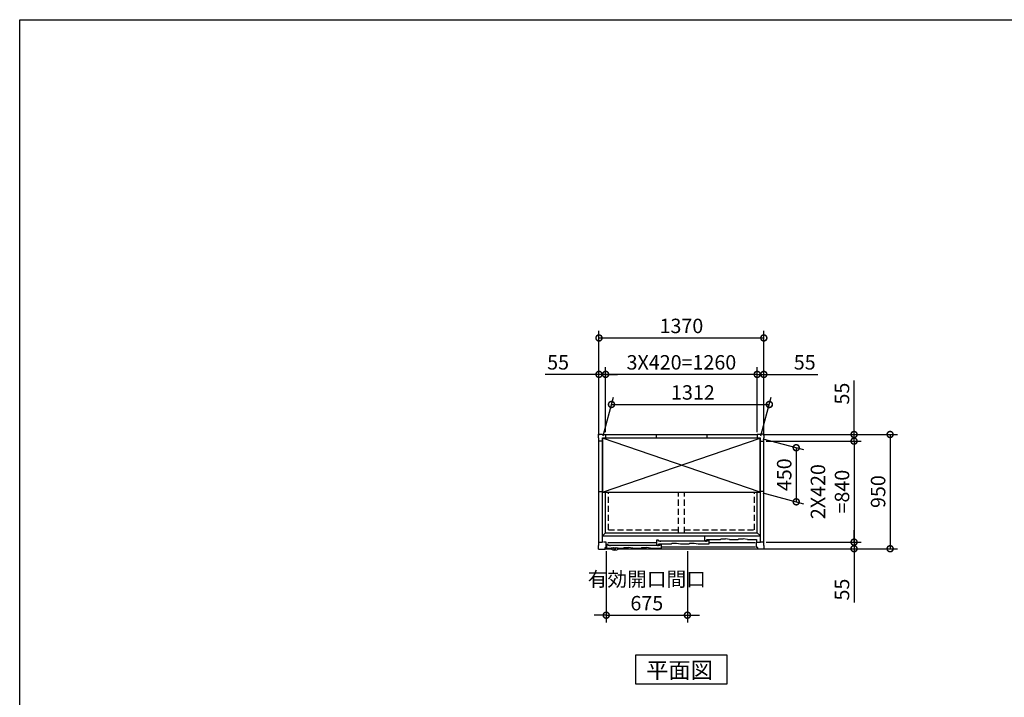
# Model space of a CAD drawing. Extents: x 220 to 16588, y -219 to 11106.
# Drawn here: x 220 to 8404, y 5470 to 11106 of the extents above; entities that cross this region are included whole.
import ezdxf

# ---------------------------------------------------------------- set-up
doc = ezdxf.new("R2010")
doc.units = 0
doc.header["$LTSCALE"] = 20
doc.set_wipeout_variables(frame=1)
doc.header["$PDMODE"] = 3
doc.header["$PDSIZE"] = 2
doc.linetypes.add('HIDDEN', pattern=[0.375, 0.25, -0.125])
doc.layers.get('0').update_dxf_attribs({"linetype": 'CONTINUOUS'})
doc.layers.get('DEFPOINTS').update_dxf_attribs({"linetype": 'CONTINUOUS'})
for name, color, linetype in [('仕様書枠', 230, 'CONTINUOUS'), ('寸法', 4, 'CONTINUOUS'), ('破線', 2, 'HIDDEN'), ('細線', 5, 'CONTINUOUS'), ('部品', 7, 'CONTINUOUS'), ('部品1', 7, 'CONTINUOUS')]:
    doc.layers.add(name, color=color, linetype=linetype)
doc.styles.add('STYLE1', font='isocp.shx', dxfattribs={"bigfont": 'bigfont.shx'})
doc.styles.add('STYLE2', font='txt')
doc.dimstyles.new('INABA_S40G', dxfattribs={"dimscale": 40, "dimtxt": 3, "dimasz": 2.5, "dimexe": 1.5, "dimexo": 0.5, "dimgap": 1, "dimtad": 3, "dimdec": 1, "dimdsep": 46, "dimtxsty": 'STYLE1', "dimblk1": 'DOTSMALL', "dimblk2": 'DOTSMALL', "dimsah": 1, "dimcen": 0, "dimclrt": 7, "dimadec": 0, "dimazin": 0, "dimtfac": 1, "dimtdec": 4, "dimtix": 1, "dimtmove": 0, "dimatfit": 3, "dimldrblk": 'DOTSMALL', "dimfxl": 1, "dimtolj": 1, "dimtzin": 0, "dimarcsym": 0})

# ---------------------------------------------------------------- blocks, each defined once
blk = doc.blocks.new('_DOTSMALL')
at = {"color": 0, "linetype": 'ByBlock', "ltscale": 50, "const_width": 0.5}
blk.add_lwpolyline([(-0.0625, 0, 1), (0.0625, 0, 1)], format="xyb", close=True, dxfattribs=at)
blk = doc.blocks.new('*D11')
at = {"layer": 'DEFPOINTS', "color": 0}
for p in [(6377, 7655.6), (6405, 7600.6), (7155, 7600.6)]:
    blk.add_point(p, dxfattribs=at)
at = {"layer": '寸法', "color": 0, "lineweight": -2}
for p, q in [((7155, 7655.6), (7155, 8104.1)), ((6397, 7655.6), (7215, 7655.6)), ((7155, 7600.6), (7155, 7655.6)), ((6425, 7600.6), (7215, 7600.6)), ((7155, 7600.6), (7155, 7500.6))]:
    blk.add_line(p, q, dxfattribs=at)
at = {"layer": '寸法', "color": 0, "lineweight": -2, "xscale": 100, "yscale": 100, "zscale": 100}
for p, rotation in [((7155, 7655.6), 270), ((7155, 7600.6), 90)]:
    blk.add_blockref('_DOTSMALL', p, dxfattribs=dict(at, rotation=rotation))
at = {"layer": '寸法', "color": 7, "insert": (7055, 7995.6), "char_height": 120, "attachment_point": 5, "rotation": 90, "style": 'STYLE1'}
blk.add_mtext('\\A1;55', dxfattribs=at)
blk = doc.blocks.new('*D12')
at = {"layer": 'DEFPOINTS', "color": 0}
for p in [(6405, 7600.6), (6405, 6760.6), (7155, 6760.6)]:
    blk.add_point(p, dxfattribs=at)
at = {"layer": '寸法', "color": 0, "lineweight": -2}
for p, q in [((6425, 7600.6), (7215, 7600.6)), ((7155, 7600.6), (7155, 6760.6)), ((6425, 6760.6), (7215, 6760.6))]:
    blk.add_line(p, q, dxfattribs=at)
at = {"layer": '寸法', "color": 0, "lineweight": -2, "xscale": 100, "yscale": 100, "zscale": 100}
for p, rotation in [((7155, 7600.6), 90), ((7155, 6760.6), 270)]:
    blk.add_blockref('_DOTSMALL', p, dxfattribs=dict(at, rotation=rotation))
at = {"layer": '寸法', "color": 7, "insert": (6955, 7180.6), "char_height": 120, "attachment_point": 5, "rotation": 90, "style": 'STYLE1'}
blk.add_mtext('\\A1;2X420\\P=840', dxfattribs=at)
blk = doc.blocks.new('*D13')
at = {"layer": 'DEFPOINTS', "color": 0}
for p in [(6405, 6760.6), (6354, 6705.6), (7155, 6705.6)]:
    blk.add_point(p, dxfattribs=at)
at = {"layer": '寸法', "color": 0, "lineweight": -2}
for p, q in [((7155, 6760.6), (7155, 6860.6)), ((6425, 6760.6), (7215, 6760.6)), ((7155, 6760.6), (7155, 6705.6)), ((6374, 6705.6), (7215, 6705.6)), ((7155, 6705.6), (7155, 6257.1))]:
    blk.add_line(p, q, dxfattribs=at)
at = {"layer": '寸法', "color": 0, "lineweight": -2, "xscale": 100, "yscale": 100, "zscale": 100}
for p, rotation in [((7155, 6760.6), 270), ((7155, 6705.6), 90)]:
    blk.add_blockref('_DOTSMALL', p, dxfattribs=dict(at, rotation=rotation))
at = {"layer": '寸法', "color": 7, "insert": (7055, 6365.6), "char_height": 120, "attachment_point": 5, "rotation": 90, "style": 'STYLE1'}
blk.add_mtext('\\A1;55', dxfattribs=at)
blk = doc.blocks.new('*D14')
at = {"layer": 'DEFPOINTS', "color": 0}
for p in [(7155, 7655.6), (7155, 6705.6), (7454.8, 6705.6)]:
    blk.add_point(p, dxfattribs=at)
at = {"layer": '寸法', "color": 0, "lineweight": -2}
for p, q in [((7175, 7655.6), (7514.8, 7655.6)), ((7454.8, 7655.6), (7454.8, 6705.6)), ((7175, 6705.6), (7514.8, 6705.6))]:
    blk.add_line(p, q, dxfattribs=at)
at = {"layer": '寸法', "color": 0, "lineweight": -2, "xscale": 100, "yscale": 100, "zscale": 100}
for p, rotation in [((7454.8, 7655.6), 90), ((7454.8, 6705.6), 270)]:
    blk.add_blockref('_DOTSMALL', p, dxfattribs=dict(at, rotation=rotation))
at = {"layer": '寸法', "color": 7, "insert": (7354.8, 7180.6), "char_height": 120, "attachment_point": 5, "rotation": 90, "style": 'STYLE1'}
blk.add_mtext('\\A1;950', dxfattribs=at)
blk = doc.blocks.new('*D15')
at = {"layer": 'DEFPOINTS', "color": 0}
for p in [(6350, 8155.6), (6350, 7655.6), (6405, 7627.6)]:
    blk.add_point(p, dxfattribs=at)
at = {"layer": '寸法', "color": 0, "lineweight": -2}
for p, q in [((6350, 7675.6), (6350, 8215.6)), ((6405, 7647.6), (6405, 8215.6)), ((6350, 8155.6), (6250, 8155.6)), ((6350, 8155.6), (6405, 8155.6)), ((6405, 8155.6), (6853.5, 8155.6))]:
    blk.add_line(p, q, dxfattribs=at)
at = {"layer": '寸法', "color": 0, "lineweight": -2, "xscale": 100, "yscale": 100, "zscale": 100}
blk.add_blockref('_DOTSMALL', (6350, 8155.6), dxfattribs=at)
at = {"layer": '寸法', "color": 0, "lineweight": -2, "xscale": 100, "yscale": 100, "zscale": 100, "rotation": 180}
blk.add_blockref('_DOTSMALL', (6405, 8155.6), dxfattribs=at)
at = {"layer": '寸法', "color": 7, "insert": (6745, 8255.6), "char_height": 120, "attachment_point": 5, "style": 'STYLE1'}
blk.add_mtext('\\A1;55', dxfattribs=at)
blk = doc.blocks.new('*D16')
at = {"layer": 'DEFPOINTS', "color": 0}
for p in [(5090, 8155.6), (5090, 7655.6), (6350, 7655.6)]:
    blk.add_point(p, dxfattribs=at)
at = {"layer": '寸法', "color": 0, "lineweight": -2}
for p, q in [((5090, 7675.6), (5090, 8215.6)), ((6350, 7675.6), (6350, 8215.6)), ((6350, 8155.6), (5090, 8155.6))]:
    blk.add_line(p, q, dxfattribs=at)
at = {"layer": '寸法', "color": 0, "lineweight": -2, "xscale": 100, "yscale": 100, "zscale": 100, "rotation": 180}
blk.add_blockref('_DOTSMALL', (5090, 8155.6), dxfattribs=at)
at = {"layer": '寸法', "color": 0, "lineweight": -2, "xscale": 100, "yscale": 100, "zscale": 100}
blk.add_blockref('_DOTSMALL', (6350, 8155.6), dxfattribs=at)
at = {"layer": '寸法', "color": 7, "insert": (5720, 8255.6), "char_height": 120, "attachment_point": 5, "style": 'STYLE1'}
blk.add_mtext('\\A1;3X420=1260', dxfattribs=at)
blk = doc.blocks.new('*D17')
at = {"layer": 'DEFPOINTS', "color": 0}
for p in [(5035, 8155.6), (5035, 7627.6), (5090, 7655.6)]:
    blk.add_point(p, dxfattribs=at)
at = {"layer": '寸法', "color": 0, "lineweight": -2}
for p, q in [((5035, 7647.6), (5035, 8215.6)), ((5090, 7675.6), (5090, 8215.6)), ((5035, 8155.6), (4586.5, 8155.6)), ((5090, 8155.6), (5035, 8155.6)), ((5090, 8155.6), (5190, 8155.6))]:
    blk.add_line(p, q, dxfattribs=at)
at = {"layer": '寸法', "color": 0, "lineweight": -2, "xscale": 100, "yscale": 100, "zscale": 100}
blk.add_blockref('_DOTSMALL', (5035, 8155.6), dxfattribs=at)
at = {"layer": '寸法', "color": 0, "lineweight": -2, "xscale": 100, "yscale": 100, "zscale": 100, "rotation": 180}
blk.add_blockref('_DOTSMALL', (5090, 8155.6), dxfattribs=at)
at = {"layer": '寸法', "color": 7, "insert": (4695, 8255.6), "char_height": 120, "attachment_point": 5, "style": 'STYLE1'}
blk.add_mtext('\\A1;55', dxfattribs=at)
blk = doc.blocks.new('*D18')
at = {"layer": 'DEFPOINTS', "color": 0}
for p in [(5095, 6705.6), (5770, 6705.6), (5770, 6152.6)]:
    blk.add_point(p, dxfattribs=at)
at = {"layer": '寸法', "color": 0, "lineweight": -2}
for p, q in [((5095, 6685.6), (5095, 6092.6)), ((5770, 6685.6), (5770, 6092.6)), ((5095, 6152.6), (4995, 6152.6)), ((5095, 6152.6), (5770, 6152.6)), ((5770, 6152.6), (5870, 6152.6))]:
    blk.add_line(p, q, dxfattribs=at)
at = {"layer": '寸法', "color": 0, "lineweight": -2, "xscale": 100, "yscale": 100, "zscale": 100}
blk.add_blockref('_DOTSMALL', (5095, 6152.6), dxfattribs=at)
at = {"layer": '寸法', "color": 0, "lineweight": -2, "xscale": 100, "yscale": 100, "zscale": 100, "rotation": 180}
blk.add_blockref('_DOTSMALL', (5770, 6152.6), dxfattribs=at)
at = {"layer": '寸法', "color": 7, "insert": (5432.5, 6352.6), "char_height": 120, "attachment_point": 5, "style": 'STYLE1'}
blk.add_mtext('\\A1;有効開口間口\\P675', dxfattribs=at)
blk = doc.blocks.new('*D19')
at = {"layer": 'DEFPOINTS', "color": 0}
for p in [(6450.9, 7905.3), (5064, 7625.6), (6376, 7625.6)]:
    blk.add_point(p, dxfattribs=at)
at = {"layer": '寸法', "color": 0, "lineweight": -2}
for p, q in [((5069.4, 7645.6), (5155, 7965.3)), ((6381.4, 7645.6), (6467, 7965.3)), ((5138.9, 7905.3), (6450.9, 7905.3))]:
    blk.add_line(p, q, dxfattribs=at)
at = {"layer": '寸法', "color": 0, "lineweight": -2, "xscale": 100, "yscale": 100, "zscale": 100, "rotation": 180}
blk.add_blockref('_DOTSMALL', (5138.9, 7905.3), dxfattribs=at)
at = {"layer": '寸法', "color": 0, "lineweight": -2, "xscale": 100, "yscale": 100, "zscale": 100}
blk.add_blockref('_DOTSMALL', (6450.9, 7905.3), dxfattribs=at)
at = {"layer": '寸法', "color": 7, "insert": (5815.5, 8005.3), "char_height": 120, "attachment_point": 5, "style": 'STYLE1'}
blk.add_mtext('\\A1;1312', dxfattribs=at)
blk = doc.blocks.new('*D20')
at = {"layer": 'DEFPOINTS', "color": 0}
for p in [(6376, 7625.6), (6376, 7175.6), (6674.4, 7095.7)]:
    blk.add_point(p, dxfattribs=at)
at = {"layer": '寸法', "color": 0, "lineweight": -2}
for p, q in [((6396, 7620.2), (6734.4, 7529.6)), ((6674.4, 7545.7), (6674.4, 7095.7)), ((6396, 7170.2), (6734.4, 7079.6))]:
    blk.add_line(p, q, dxfattribs=at)
at = {"layer": '寸法', "color": 0, "lineweight": -2, "xscale": 100, "yscale": 100, "zscale": 100}
for p, rotation in [((6674.4, 7545.7), 90), ((6674.4, 7095.7), 270)]:
    blk.add_blockref('_DOTSMALL', p, dxfattribs=dict(at, rotation=rotation))
at = {"layer": '寸法', "color": 7, "insert": (6574.4, 7320.7), "char_height": 120, "attachment_point": 5, "rotation": 90, "style": 'STYLE1'}
blk.add_mtext('\\A1;450', dxfattribs=at)
blk = doc.blocks.new('A$C1E123FDA')
at = {"layer": '破線', "ltscale": 10}
for p, q in [((-606.5, 871.5), (-25, 871.5)), ((-606.5, 156.5), (-606.5, 871.5)), ((-25, 133), (-25, 895)), ((25, 133), (25, 895)), ((25, 871.5), (606.5, 871.5)), ((606.5, 156.5), (606.5, 871.5)), ((-606.5, 156.5), (-25, 156.5)), ((25, 156.5), (606.5, 156.5))]:
    blk.add_line(p, q, dxfattribs=at)
at = {"layer": '細線'}
for p, q in [((656.5, 104), (191, 104)), ((191, 104), (191, 68)), ((656.5, 55), (656.5, 104)), ((-632.5, 5), (-582.7, 5)), ((-609.5, 34), (-623.5, 34)), ((-623.5, 34), (-623.5, 5)), ((-612, 51.5), (-206.5, 51.5)), ((-609.5, 27), (-609.5, 34)), ((-180.5, 27), (-609.5, 27)), ((-594.5, 27), (-594.5, 22.5)), ((-582.7, 5), (-582.7, 8)), ((-582.7, 8), (-524.3, 8)), ((-524.3, 8), (-524.3, 5)), ((-524.3, 5), (-481.5, 5)), ((-475.5, 10), (-481.5, 5)), ((-475.5, 10), (-438.5, 10)), ((-404.5, 5), (-438.5, 10)), ((-404.5, 5), (-334.5, 5)), ((-328.5, 10), (-334.5, 5)), ((-328.5, 10), (-291.5, 10)), ((-257.5, 5), (-291.5, 10)), ((-257.5, 5), (-165.5, 5)), ((-206.5, 70.5), (-206.5, 32.5)), ((-191.5, 70.5), (-206.5, 70.5)), ((-206.5, 32.5), (-186.5, 32.5)), ((-195.5, 27), (-195.5, 22.5)), ((-191.5, 62.5), (-191.5, 70.5)), ((217, 62.5), (-191.5, 62.5)), ((-186.5, 32.5), (-186.5, 40.5)), ((-186.5, 40.5), (-84, 40.5)), ((-165.5, 35), (-180.5, 35)), ((-180.5, 35), (-180.5, 27)), ((-176.5, 62.5), (-176.5, 58)), ((-165.5, 5), (-165.5, 35)), ((-165.5, 16), (612, 16)), ((-84, 40.5), (-78, 45.5)), ((-78, 45.5), (-41, 45.5)), ((-41, 45.5), (-7, 40.5)), ((-7, 40.5), (63, 40.5)), ((63, 40.5), (69, 45.5)), ((69, 45.5), (106, 45.5)), ((106, 45.5), (140, 40.5)), ((140, 40.5), (232, 40.5)), ((191, 68), (211, 68)), ((202, 62.5), (202, 58)), ((211, 68), (211, 76)), ((211, 76), (324, 76)), ((232, 70.5), (217, 70.5)), ((217, 70.5), (217, 62.5)), ((232, 40.5), (232, 70.5)), ((232, 51.5), (612, 51.5)), ((330, 81), (324, 76)), ((330, 81), (367, 81)), ((401, 76), (367, 81)), ((401, 76), (471, 76)), ((477, 81), (471, 76)), ((477, 81), (514, 81)), ((548, 76), (514, 81)), ((548, 76), (623, 76)), ((623, 76), (623, 55)), ((623, 55), (656.5, 55))]:
    blk.add_line(p, q, dxfattribs=at)
at = {"layer": '細線', "flags": 128}
for points in [[(-588.6, 1.8), (-588.6, 2.2), (-588.7, 2.6), (-588.7, 3), (-588.8, 3.4), (-588.8, 3.8), (-588.8, 4.2), (-588.9, 4.6), (-588.9, 5)], [(-518.1, 5), (-518.1, 4.6), (-518.2, 4.2), (-518.2, 3.8), (-518.2, 3.4), (-518.3, 3), (-518.3, 2.6), (-518.4, 2.2), (-518.4, 1.8)]]:
    blk.add_lwpolyline(points, dxfattribs=at)
at = {"layer": '細線'}
blk.add_arc((-553.5, 42.1), 55, 232.8065, 307.19878, dxfattribs=at)
for points, knots in [([(-586.5, -1.9), (-586.6, -1.9), (-586.6, -1.8), (-586.6, -1.8), (-586.9, -1.6), (-587.2, -1.3), (-587.6, -0.8), (-587.8, -0.5), (-588.2, 0.1), (-588.3, 0.4), (-588.5, 1.1), (-588.6, 1.4), (-588.6, 1.8)], [-0.041119, -0.041119, -0.041119, -0.041119, 0, 0, 0, 0.25, 0.25, 0.5, 0.5, 0.75, 0.75, 1, 1, 1, 1]), ([(-518.4, 1.8), (-518.4, 1.4), (-518.5, 1.1), (-518.7, 0.4), (-518.8, 0.1), (-519.2, -0.5), (-519.4, -0.8), (-519.8, -1.3), (-520.1, -1.6), (-520.4, -1.8)], [0, 0, 0, 0, 0.25, 0.25, 0.5, 0.5, 0.75, 0.75, 1, 1, 1, 1])]:
    blk.add_open_spline(points, degree=3, knots=knots, dxfattribs=at)
at = {"layer": '部品1'}
for p, q in [((-688, 922), (-688, 953)), ((-688, 953), (-657, 953)), ((-685, 922), (-688, 922)), ((-685, 895), (-685, 922)), ((-657, 953), (-657, 950)), ((-657, 950), (-630, 950)), ((-656.5, 921.5), (656.5, 921.5)), ((-656.5, 55), (-656.5, 921.5)), ((-630, 950), (-630, 921.5)), ((-630, 950), (630, 950)), ((-630, 133), (-630, 921.5)), ((-210, 950), (-210, 921.5)), ((210, 950), (210, 921.5)), ((657, 950), (630, 950)), ((630, 950), (630, 921.5)), ((630, 133), (630, 921.5)), ((656.5, 55), (656.5, 921.5)), ((688, 953), (657, 953)), ((657, 953), (657, 950)), ((685, 895), (685, 922)), ((685, 922), (688, 922)), ((688, 922), (688, 953)), ((-685, 55), (-685, 895)), ((-656.5, 895), (-685, 895)), ((-656.5, 895), (656.5, 895)), ((656.5, 895), (685, 895)), ((685, 55), (685, 895)), ((-685, 475), (-656.5, 475)), ((-630, 475), (630, 475)), ((685, 475), (656.5, 475)), ((-656.5, 106.5), (-630, 133)), ((-656.5, 106.5), (656.5, 106.5)), ((-630, 133), (630, 133)), ((656.5, 106.5), (630, 133)), ((-688, -3), (-688, 28)), ((-688, 28), (-685, 28)), ((-685, 28), (-685, 55)), ((-685, 55), (-656.5, 55)), ((-625, 55), (-648, 55)), ((-634, -3), (-634, 9)), ((-634, 9), (-625, 9)), ((-634, 0), (-588.1, 0)), ((-625, 9), (-625, 55)), ((-586.8, 5), (-586.5, 2.5)), ((-581.5, -0.5), (-575.2, 3.1)), ((-560.2, -7.8), (-560.3, 3.2)), ((-546.8, -7.8), (-546.7, 3.2)), ((-525.5, -0.5), (-531.9, 3.1)), ((-520.3, 5), (-520.5, 2.5)), ((-518.9, 0), (634, 0)), ((625, 9), (625, 55)), ((625, 55), (648, 55)), ((634, 9), (625, 9)), ((634, -3), (634, 9)), ((685, 55), (656.5, 55)), ((685, 28), (685, 55)), ((688, 28), (685, 28)), ((688, -3), (688, 28)), ((-688, -3), (-634, -3)), ((688, -3), (634, -3))]:
    blk.add_line(p, q, dxfattribs=at)
for centre, radius, start, end in [((-582.7, 2.8), 3.84, 185, 240.47343), ((-563, -17.9), 24.3, 91.35774, 120), ((-563.5, 3.2), 3.2, 0.31236, 91.35774), ((-543.5, 3.2), 3.2, 88.64226, 179.68764), ((-544, -17.9), 24.3, 60, 88.64226), ((-524.3, 2.8), 3.84, 299.52657, 355), ((-583.1, 2.2), 3.1, 240.47343, 300), ((-557.5, -7.8), 2.74, 180.31236, 265.41695), ((-553.5, 42.1), 52.8, 265.41695, 270), ((-553.5, 42.1), 52.8, 270, 274.58305), ((-549.5, -7.8), 2.74, 274.58305, 359.68764), ((-523.9, 2.2), 3.1, 240, 299.52657)]:
    blk.add_arc(centre, radius, start, end, dxfattribs=at)
blk = doc.blocks.new('A$C585A6253')
at = {"layer": '部品1'}
blk.add_line((26, 480), (26, 452), dxfattribs=at)
blk.add_wipeout([(0, 0), (1312, 0), (1312, 450), (0, 450)]).dxf.layer = '部品'
at = {"layer": '細線', "ltscale": 50}
for p, q in [((1312, 0), (0, 450)), ((0, 0), (1312, 450))]:
    blk.add_line(p, q, dxfattribs=at)
at = {"layer": '部品1', "ltscale": 50}
blk.add_lwpolyline([(0, 0), (1312, 0), (1312, 450), (0, 450)], close=True, dxfattribs=at)
blk = doc.blocks.new('*D43')
at = {"layer": 'DEFPOINTS', "color": 0}
for p in [(6405, 8458.6), (5035, 7627.6), (6405, 7627.6)]:
    blk.add_point(p, dxfattribs=at)
at = {"layer": '寸法', "color": 0, "lineweight": -2}
for p, q in [((5035, 7647.6), (5035, 8518.6)), ((6405, 7647.6), (6405, 8518.6)), ((5035, 8458.6), (6405, 8458.6))]:
    blk.add_line(p, q, dxfattribs=at)
at = {"layer": '寸法', "color": 0, "lineweight": -2, "xscale": 100, "yscale": 100, "zscale": 100, "rotation": 180}
blk.add_blockref('_DOTSMALL', (5035, 8458.6), dxfattribs=at)
at = {"layer": '寸法', "color": 0, "lineweight": -2, "xscale": 100, "yscale": 100, "zscale": 100}
blk.add_blockref('_DOTSMALL', (6405, 8458.6), dxfattribs=at)
at = {"layer": '寸法', "color": 7, "insert": (5720, 8558.6), "char_height": 120, "attachment_point": 5, "style": 'STYLE1'}
blk.add_mtext('\\A1;1370', dxfattribs=at)

msp = doc.modelspace()

# ---------------------------------------------------------------- linework, layer by layer
at = {"layer": '仕様書枠', "ltscale": 50}
for p, q in [((220, 0), (220, 11105.6)), ((220, 11105.6), (16307.2, 11105.6))]:
    msp.add_line(p, q, dxfattribs=at)
at = {"layer": '部品1'}
msp.add_lwpolyline([(5338.26466689, 5820.6), (5338.26466689, 5580.70767845), (6101.73533311, 5580.70767845), (6101.73533311, 5820.6)], close=True, dxfattribs=at)

# ---------------------------------------------------------------- block references
at = {"layer": '部品1', "ltscale": 50}
msp.add_blockref('A$C1E123FDA', (5720, 6705.6), dxfattribs=at)

# ---------------------------------------------------------------- texts
at = {"layer": '部品1', "style": 'STYLE2'}
msp.add_text('平面図', height=135, dxfattribs=at).set_placement((5428.18427671, 5627.70647078))

# ---------------------------------------------------------------- dimensions: what is measured, and where the dimension line sits
at = {"layer": '寸法'}
for base, p1, p2, picture, middle in [((5034.9992231054, 8155.6), (5089.9992231054, 7655.6), (5034.9992231054, 7627.6), '*D17', (4694.9992231054, 8155.6)), ((6349.9992231054, 8155.6), (6404.9992231054, 7627.6), (6349.9992231054, 7655.6), '*D15', (6744.9992231054, 8155.6))]:
    dim = msp.add_linear_dim(base=base, p1=p1, p2=p2, dimstyle='INABA_S40G', override={"dimdec": 8}, dxfattribs=at)
    dim.commit()
    dim.dimension.update_dxf_attribs({"geometry": picture, "text_midpoint": middle, "dimtype": 160})
for base, p1, p2, text, picture, middle in [((5089.9992231054, 8155.6), (6349.9992231054, 7655.6), (5089.9992231054, 7655.6), '3X420=<>', '*D16', (5719.9992231054, 8255.6118110236)), ((5769.9992231054, 6152.6000212425), (5094.9992231054, 6705.6), (5769.9992231054, 6705.6), '有効開口間口\\P<>', '*D18', (5432.4992231054, 6352.6000212425))]:
    dim = msp.add_linear_dim(base=base, p1=p1, p2=p2, text=text, dimstyle='INABA_S40G', override={"dimdec": 8}, dxfattribs=at)
    dim.commit()
    dim.dimension.update_dxf_attribs({"geometry": picture, "text_midpoint": middle})
for base, p1, p2, picture, middle in [((7154.9992231054, 7600.6), (6376.9992231054, 7655.6), (6404.9992231054, 7600.6), '*D11', (7154.9992231054, 7995.6000000002)), ((7154.9992231054, 6705.6), (6404.9992231054, 6760.6), (6353.9992231054, 6705.6), '*D13', (7154.9992231054, 6365.6))]:
    dim = msp.add_linear_dim(base=base, p1=p1, p2=p2, angle=90, dimstyle='INABA_S40G', override={"dimdec": 8}, dxfattribs=at)
    dim.commit()
    dim.dimension.update_dxf_attribs({"geometry": picture, "text_midpoint": middle, "dimtype": 160})
dim = msp.add_linear_dim(base=(6450.94542218, 7905.30302276), p1=(5063.99922311, 7625.6), p2=(6375.99922311, 7625.6), dimstyle='INABA_S40G', dxfattribs=at)
dim.commit()
dim.dimension.update_dxf_attribs({"geometry": '*D19', "text_midpoint": (5815.52517733, 7905.30302276), "dimtype": 160})
dim = msp.add_linear_dim(base=(6674.35694897, 7095.6552883), p1=(6375.99922311, 7625.6), p2=(6375.99922311, 7175.6), angle=90, dimstyle='INABA_S40G', dxfattribs=at)
dim.commit()
dim.dimension.update_dxf_attribs({"geometry": '*D20', "text_midpoint": (6574.35694897, 7320.6552883)})
dim = msp.add_linear_dim(base=(7154.9992231054, 6760.6), p1=(6404.9992231054, 7600.6), p2=(6404.9992231054, 6760.6), angle=90, text='2X420\\P=<>', dimstyle='INABA_S40G', override={"dimdec": 8}, dxfattribs=at)
dim.commit()
dim.dimension.update_dxf_attribs({"geometry": '*D12', "text_midpoint": (6954.9874120818, 7180.6)})
dim = msp.add_linear_dim(base=(7454.8245756494, 6705.6), p1=(7154.9992231054, 7655.6000000002), p2=(7154.9992231054, 6705.6), angle=90, dimstyle='INABA_S40G', override={"dimdec": 8}, dxfattribs=at)
dim.commit()
dim.dimension.update_dxf_attribs({"geometry": '*D14', "text_midpoint": (7354.8245756494, 7180.6000000001)})

# ---------------------------------------------------------------- next in the draw order: block references
at = {"layer": '部品1'}
msp.add_blockref('A$C585A6253', (5063.99922311, 7175.6), dxfattribs=at)

# ---------------------------------------------------------------- next in the draw order: dimensions: what is measured, and where the dimension line sits
at = {"layer": '寸法'}
dim = msp.add_linear_dim(base=(6404.99922311, 8458.59997876), p1=(5034.99922311, 7627.6), p2=(6404.99922311, 7627.6), dimstyle='INABA_S40G', dxfattribs=at)
dim.commit()
dim.dimension.update_dxf_attribs({"geometry": '*D43', "text_midpoint": (5719.99922311, 8558.59997876)})

doc.saveas('drawing.dxf')
